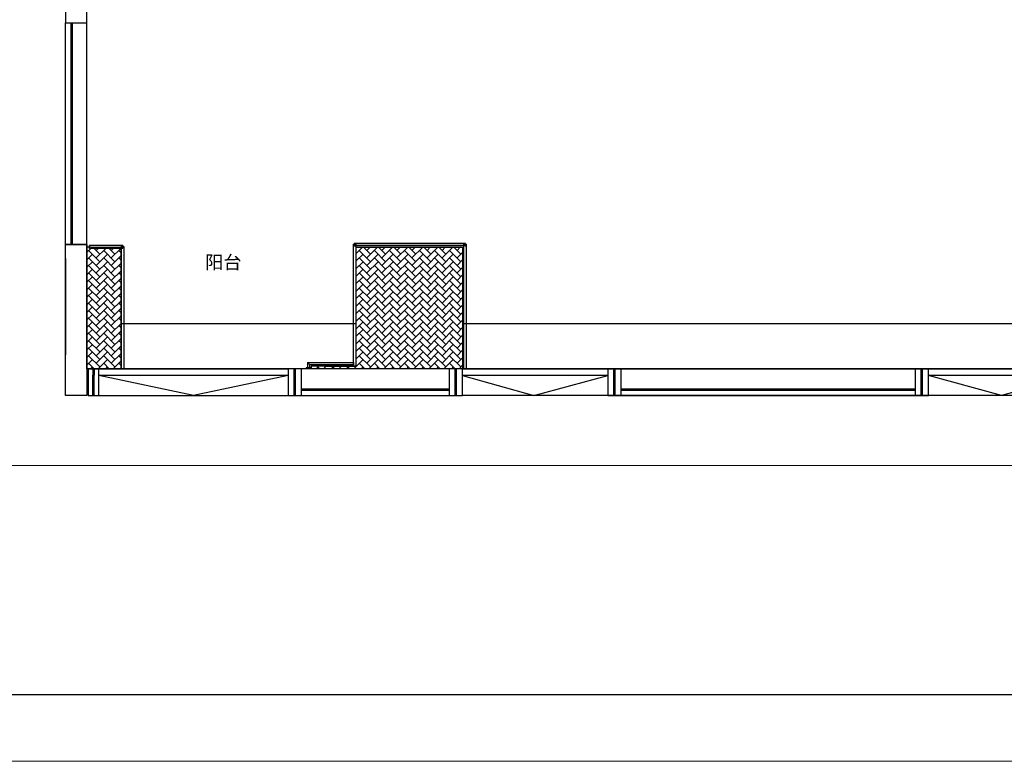
# Model space of a CAD drawing. Units: millimetres. Extents: x 221094 to 277280, y -704329 to -675005.
# Drawn here: x 254096 to 261504, y -695505 to -689929 of the extents above; entities that cross this region are included whole.
import ezdxf

# ---------------------------------------------------------------- set-up
doc = ezdxf.new("R2010")
doc.units = ezdxf.units.MM
doc.header["$MEASUREMENT"] = 0
doc.linetypes.add('ACAD_ISO03W100', pattern=[30, 12, -18])
for name, color, linetype, lineweight in [('11轮廓线', 7, 'Continuous', 25), ('12虚线', 54, 'ACAD_ISO03W100', 9), ('22填充', 153, 'Continuous', 9), ('3文字', 7, 'Continuous', 9), ('55蓝线', 5, 'Continuous', 9)]:
    doc.layers.add(name, color=color, linetype=linetype, lineweight=lineweight)
doc.layers.add('A-FLOR-BALC', color=3, linetype='Continuous')
doc.styles.get("Standard").update_dxf_attribs({"font": 'arial.ttf'})

# ---------------------------------------------------------------- blocks, each defined once
blk = doc.blocks.new('平面')
at = {"layer": '22填充'}
h = blk.add_hatch(dxfattribs=at)
h.set_pattern_fill('AR-HBONE', color=256, scale=10)
h.paths.add_polyline_path([(120737.4, -553125), (120500.4, -553125), (120500.4, -553115), (120489.4, -553115), (120480.4, -553115), (120480.4, -553925.5), (120480.4, -554031), (120737.4, -554031)])
h.paths.add_polyline_path([(123307.4, -553116), (122507.4, -553116), (122507.4, -554011), (122269.4, -554011), (122167.4, -554011), (122167.4, -554031), (123307.4, -554031)])
at = {"layer": '11轮廓线', "color": 5}
for p, q in [((120480.4, -553095), (120320.4, -553095)), ((120480.4, -553115), (120480.4, -553095)), ((120500.4, -553115), (120480.4, -553115)), ((122167.4, -554023), (122129.4, -554023)), ((122129.4, -554023), (122129.4, -554031)), ((122507.4, -554011), (122167.4, -554011)), ((122167.4, -554011), (122167.4, -554023))]:
    blk.add_line(p, q, dxfattribs=at)
at = {"layer": '11轮廓线', "color": 250}
for p, q in [((120737.4, -553691), (122507.4, -553691)), ((123307.4, -553691), (128022.4, -553691))]:
    blk.add_line(p, q, dxfattribs=at)
at = {"layer": '11轮廓线', "color": 5}
for points in [[(124499.4, -554031), (120479.4, -554031), (120479.4, -550178)], [(120499.4, -554031), (120737.4, -554031), (120737.4, -553125), (120500.4, -553125), (120500.4, -553115), (120489.4, -553115)], [(122269.4, -554011), (122507.4, -554011), (122507.4, -553116), (122507.4, -553116)], [(122507.4, -553116), (123307.4, -553116), (123307.4, -554031)], [(128022.4, -554031), (128022.4, -554031), (128022.8, -554031), (124499.8, -554031), (124499.4, -554031)]]:
    blk.add_lwpolyline(points, dxfattribs=at)
at = {"layer": 'A-FLOR-BALC'}
for p, q in [((120480.4, -553925.5), (120480.4, -550178)), ((120320.4, -553114), (120320.4, -551428)), ((120360.4, -551428), (120360.4, -553095)), ((120370.4, -551428), (120370.4, -553095)), ((120320.4, -553200.5), (120320.4, -553925.5)), ((120569.4, -554031), (121994.4, -554031)), ((121994.4, -554081), (120569.4, -554081)), ((124399.4, -554081), (123307.4, -554081)), ((127912.4, -554081), (126812.4, -554081)), ((122094.4, -554181), (123207.4, -554181)), ((122094.4, -554191), (123207.4, -554191)), ((124499.4, -554181), (126712.4, -554181)), ((124499.4, -554191), (126712.4, -554191)), ((120569.4, -554231), (121994.4, -554231)), ((122094.4, -554231), (123207.4, -554231)), ((124399.4, -554231), (123307.4, -554231)), ((124499.4, -554231), (126712.4, -554231)), ((127912.4, -554231), (126812.4, -554231))]:
    blk.add_line(p, q, dxfattribs=at)
for points in [[(120480.4, -551328), (120320.4, -551328), (120320.4, -551428), (120480.4, -551428)], [(120480.4, -554231), (120320.4, -554231), (120320.4, -553095), (120480.4, -553095)], [(120569.4, -554231), (120569.4, -554031), (120489.4, -554031), (120489.4, -554231)], [(122094.4, -554231), (122094.4, -554031), (121994.4, -554031), (121994.4, -554231)], [(123307.4, -554231), (123307.4, -554031), (123207.4, -554031), (123207.4, -554231)], [(123307.4, -554031), (124444.4, -554031), (124444.4, -554231), (123307.4, -554231)], [(124499.4, -554231), (124499.4, -554031), (124399.4, -554031), (124399.4, -554231)], [(124454.4, -554031), (128012.4, -554031), (128012.4, -554231), (124454.4, -554231)], [(126812.4, -554231), (126812.4, -554031), (126712.4, -554031), (126712.4, -554231)]]:
    blk.add_lwpolyline(points, close=True, dxfattribs=at)
for points in [[(120525.4, -554031), (120525.4, -554091)], [(120535.4, -554031), (120535.4, -554079)], [(122039.4, -554231), (122039.4, -554031)], [(122049.4, -554231), (122049.4, -554031)], [(123252.4, -554231), (123252.4, -554031)], [(123262.4, -554231), (123262.4, -554031)], [(124444.4, -554231), (124444.4, -554041)], [(124454.4, -554231), (124454.4, -554041)], [(126757.4, -554231), (126757.4, -554031)], [(126767.4, -554231), (126767.4, -554031)], [(120525.4, -554231), (120525.4, -554079)], [(120535.4, -554231), (120535.4, -554079)], [(121994.4, -554081), (121281.9, -554231), (120569.4, -554081)], [(123307.4, -554081), (123844.4, -554231), (124399.4, -554081)], [(127912.4, -554081), (127362.4, -554231), (126812.4, -554081)]]:
    blk.add_lwpolyline(points, dxfattribs=at)
blk = doc.blocks.new('sgfdf')
blk.add_lwpolyline([(154060.891, -589147.383), (154060.891, -589147.383), (154060.891, -589144.383), (154057.891, -589144.383)])
at = {"layer": '11轮廓线'}
for points in [[(154422.891, -589135.383), (154422.891, -589135.383), (154404.891, -589135.383), (154404.891, -588218.383), (154422.891, -588218.383), (154422.891, -588223.383), (154410.891, -588223.383), (154410.891, -588230.383), (154422.891, -588230.383), (154422.891, -588231.383), (154422.891, -588231.383), (154422.891, -589135.383)], [(154975.891, -588230.383), (154423.891, -588230.383), (154410.891, -588230.383), (154410.891, -588224.383), (154423.891, -588224.383), (154423.891, -588224.383), (154423.891, -588218.383), (154410.891, -588218.383), (154410.891, -588212.383), (154975.891, -588212.383), (154410.891, -588212.383)], [(154975.891, -588212.383), (155247.891, -588212.383), (155247.891, -588230.383), (155242.891, -588230.383), (155242.891, -588218.383), (155235.891, -588218.383), (155235.891, -588230.383), (155234.891, -588230.383), (155234.891, -588230.383), (154975.5, -588230.383)], [(155247.891, -588212.383), (154975.891, -588212.383)], [(155253.891, -588218.383), (155253.891, -589155.383), (155247.891, -589155.383), (155247.891, -589155.383), (155241.891, -589155.383), (155241.891, -589155.383), (155235.891, -589155.383), (155235.891, -588231.383), (155235.891, -588218.383), (155241.891, -588218.383), (155241.891, -588231.383), (155241.891, -588231.383), (155247.891, -588231.383), (155247.891, -588218.383), (155253.891, -588218.383), (155253.891, -589155.383)], [(152670.891, -588228.383), (152418.891, -588228.383), (152418.891, -588234.383), (152418.891, -588234.383), (152418.891, -588240.383), (152418.891, -588240.383), (152418.891, -588246.383), (152657.891, -588246.383)], [(152424.891, -588246.383), (152418.891, -588246.383), (152418.891, -588228.383), (152670.891, -588228.383), (152670.891, -588246.383), (152665.891, -588246.383), (152665.891, -588234.383), (152658.891, -588234.383), (152658.891, -588246.383), (152657.891, -588246.383), (152657.891, -588246.383), (152429.891, -588246.383)], [(152676.891, -588234.383), (152676.891, -589155.383), (152670.891, -589155.383), (152670.891, -589155.383), (152664.891, -589155.383), (152664.891, -589155.383), (152658.891, -589155.383), (152658.891, -588247.383), (152658.891, -588234.383), (152664.891, -588234.383), (152664.891, -588247.383), (152664.891, -588247.383), (152670.891, -588247.383), (152670.891, -588234.383), (152676.891, -588234.383), (152676.891, -589155.383)]]:
    blk.add_lwpolyline(points, dxfattribs=at)
at = {"layer": '11轮廓线', "color": 0}
blk.add_lwpolyline([(154060.891, -589147.379), (154060.891, -589147.379), (154075.891, -589147.383), (154075.891, -589125.383), (154057.891, -589107.383), (154057.891, -589144.379)], dxfattribs=at)
blk.add_lwpolyline([(154057.891, -589107.383), (154404.891, -589107.383), (154404.891, -589125.383), (154075.891, -589125.383)], close=True, dxfattribs=at)
at = {"layer": '11轮廓线', "color": 5}
blk.add_blockref('平面', (31918.531, -35124.431), dxfattribs=at)
at = {"layer": '3文字', "color": 7, "insert": (153425.989, -588353.958), "char_height": 100, "attachment_point": 5}
blk.add_mtext_dynamic_manual_height_columns('{\\fSimSun|b1|i0|c134|p2;\\C256;阳台}', width=315.23919, gutter_width=12.5, heights=[0], dxfattribs=at)
blk = doc.blocks.new('最新图框4.19')
at = {"layer": '11轮廓线', "lineweight": 9}
blk.add_lwpolyline([(0, 4100), (5798, 4100), (5798, 0), (0, 0)], close=True, dxfattribs=at)
at = {"layer": '11轮廓线'}
blk.add_lwpolyline([(293, 4000), (5698, 4000), (5698, 100), (293, 100)], close=True, dxfattribs=at)

msp = doc.modelspace()

# ---------------------------------------------------------------- block references
at = {"layer": '11轮廓线', "color": 0}
msp.add_blockref('sgfdf', (102202.614, -103398.702), dxfattribs=at)

# ---------------------------------------------------------------- next in the draw order: linework, layer by layer
at = {"layer": '12虚线', "color": 0, "linetype": 'ByBlock'}
msp.add_lwpolyline([(251685.917, -676195.597), (271405.003, -676195.597), (271405.003, -693280.028), (251685.917, -693280.028)], close=True, dxfattribs=at)

# ---------------------------------------------------------------- next in the draw order: block references
at = {"layer": '55蓝线', "xscale": 5, "yscale": 5, "zscale": 5}
msp.add_blockref('最新图框4.19', (248290, -695505.5), dxfattribs=at)

doc.saveas('drawing.dxf')
